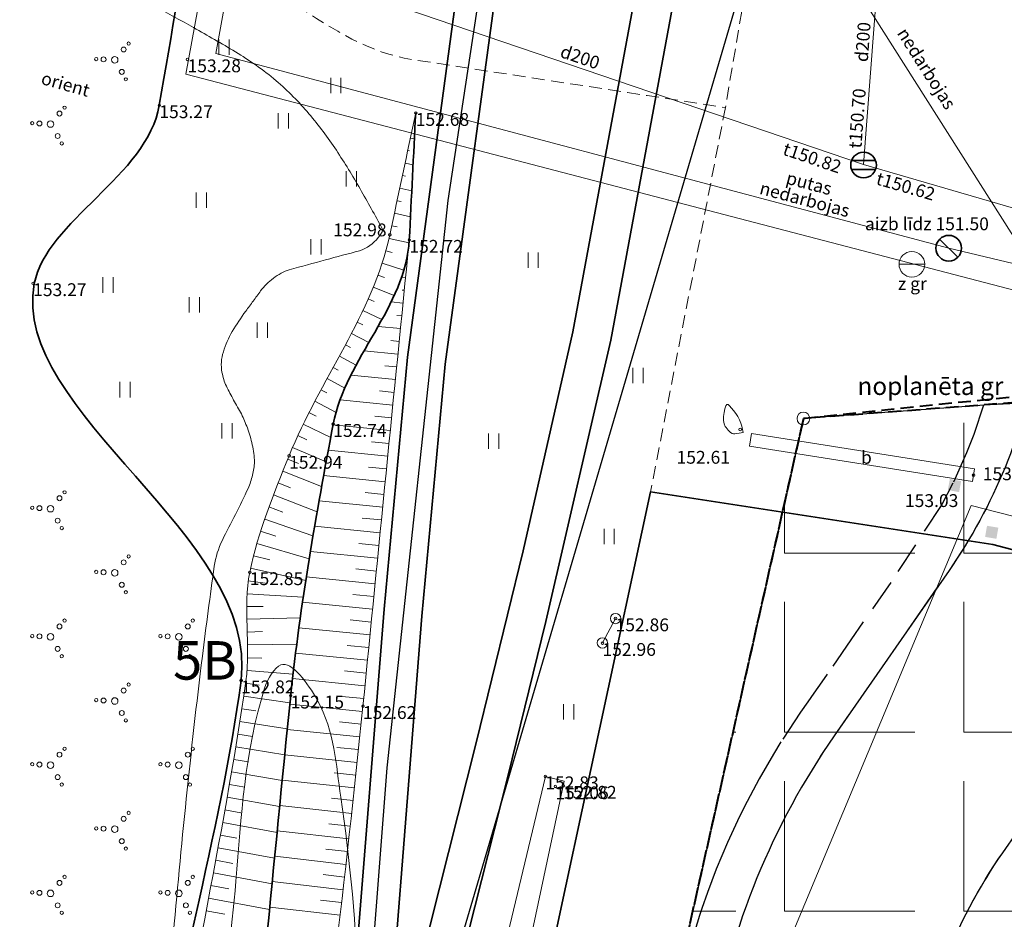
# Model space of a CAD drawing. Units: metres. Extents: x 0 to 707922, y 0 to 270859.
# Drawn here: x 705169 to 705207, y 269949 to 269984 of the extents above; entities that cross this region are included whole.
import ezdxf
from ezdxf.enums import TextEntityAlignment as Align

# ---------------------------------------------------------------- set-up
doc = ezdxf.new("R2010")
doc.units = ezdxf.units.M
for name, pattern in [('ADTI_0', [2, 1, 1]), ('ADTI_2', [0.75, 0.5, -0.25]), ('HIDDEN', [0.375, 0.25, -0.125])]:
    doc.linetypes.add(name, pattern=pattern)
doc.layers.get('0').update_dxf_attribs({"linetype": 'ADTI_0', "lineweight": 9, "true_color": 0xffffff})
for name, color, linetype in [('10', 7, 'Continuous'), ('24', 7, 'Continuous'), ('57', 7, 'Continuous')]:
    doc.layers.add(name, color=color, linetype=linetype)
doc.layers.add('43', color=7, linetype='Continuous', lineweight=60)
doc.layers.add('V_ROAD', color=7, linetype='Continuous', lineweight=13)
for name, color, linetype, lineweight, true_color in [('BUVE_BDET_####_####_#', 7, 'ADTI_0', 9, 0x009696), ('BUVE_BDET_####_TKST_#', 7, 'ADTI_0', 9, 0x009696), ('CELI_CMAL_####_####_#', 7, 'ADTI_2', 9, 0xd200d2), ('CKOM_ELEM_####_####_#', 7, 'ADTI_0', 9, 0x878787), ('CKOM_ELEM_####_TKST_#', 7, 'ADTI_0', 9, 0x878787), ('CKOM_VADP_TEHC_####_#', 7, 'CKOM_VADP_TEHC', 9, 0x878787), ('CKOM_VADP_TEHC_TKST_#', 7, 'ADTI_0', 9, 0x878787), ('DZCE_SLIE_####_####_#', 7, 'ADTI_0', 35, 0x8000a0), ('ELEK_VADP_VSPR_TKST_#', 7, 'ADTI_0', 9, 0xa0e000), ('ELEK_VADP_ZSPR_####_#', 7, 'ELEK_VADP_ZSPR', 9, 0x878700), ('LKAN_ELEM_####_####_#', 7, 'ADTI_0', 35, 0x965c00), ('LKAN_VADP_NEDR_####_#', 7, 'LKAN_VADP_NEDR', 9, 0xc0c0c0), ('LKAN_VADP_NEDR_TKST_#', 7, 'ADTI_0', 9, 0xc0c0c0), ('NORB_ELEM_####_####_#', 7, 'ADTI_0', 9, 0xe1e100), ('NORB_ZOGS_BARJ_####_#', 7, 'ADTI_0', 9, 0xe1e100), ('RELJ_AATZ_####_TKST_#', 7, 'ADTI_0', 9, 0xffffff), ('RELJ_ELEM_####_####_#', 7, 'ADTI_0', 35, 0xffffff), ('RELJ_HORZ_PAMT_####_#', 7, 'ADTI_0', 9, 0xd27000), ('RELJ_NOGA_####_####_#', 7, 'ADTI_0', 9, 0xd27000), ('RELJ_NOGL_####_####_#', 7, 'ADTI_1', 35, 0xd27000), ('TERT_ELEM_####_####_#', 7, 'ADTI_0', 9, 0x00f000), ('TERT_IZMT_####_TKST_#', 7, 'ADTI_0', 9, 0xffffff), ('TERT_KONT_####_####_#', 7, 'ADTI_1', 35, 0xffffff), ('UDTK_ELEM_####_####_#', 7, 'ADTI_0', 35, 0x00fea0), ('UDTK_ELEM_####_TKST_#', 7, 'ADTI_0', 9, 0x00fea0), ('UDTK_VADP_NEDR_####_#', 7, 'UDTK_VADP_NEDR', 9, 0xc0c0c0)]:
    doc.layers.add(name, color=color, linetype=linetype, lineweight=lineweight, true_color=true_color)
doc.styles.get("Standard").update_dxf_attribs({"font": 'arial.ttf'})
doc.styles.add('Tahoma_05_CB', font='tahoma.ttf', dxfattribs={"height": 0.5})
doc.styles.add('Tahoma_05_LB', font='tahoma.ttf', dxfattribs={"height": 0.5})
doc.styles.add('Tahoma_05_LT', font='tahoma.ttf', dxfattribs={"height": 0.5})
doc.styles.add('Tahoma_07_CC', font='tahoma.ttf', dxfattribs={"height": 0.7})
doc.linetypes.add('ADTI_1', pattern='A,0,-0.05,[108,_LV_TOPO_2012,S=0.1,R=0,X=0,Y=0],-0.6', length=0.65)
doc.linetypes.add('CKOM_VADP_TEHC', pattern='A,1.6,-0.4,1.6,-0.5,[143,_LV_TOPO_2012,S=1,R=0,X=0,Y=0],-0.5,0.8,-0.4', length=5.8)
doc.linetypes.add('Dzelzceļš 1 slc', pattern='A,200,[9,dgnlstyle-topene10.shx,S=0.144,R=0,X=0,Y=0],200', length=400)
doc.linetypes.add('ELEK_VADP_ZSPR', pattern='A,2,-0.45,[108,_LV_TOPO_2012,S=0.1,R=0,X=0,Y=0],-0.45,2', length=4.9)
doc.linetypes.add('LKAN_VADP_NEDR', pattern='A,0.1,-0.4,0.1,-0.4,0.1,-0.5,[129,_LV_TOPO_2012,S=1,R=0,X=0,Y=0],-0.5,0.1,-0.4,0.1,-0.4', length=3.1)
doc.linetypes.add('UDTK_VADP_NEDR', pattern='A,0.1,-0.4,0.1,-0.4,0.1,-0.3,[145,_LV_TOPO_2012,S=1,R=0,X=0,Y=0],-0.3,0.1,-0.4,0.1,-0.4', length=2.7)

# ---------------------------------------------------------------- blocks, each defined once
blk = doc.blocks.new('RP527')
at = {"layer": '10', "color": 7, "linetype": 'Continuous', "lineweight": 0}
blk.add_circle((0, 0), 0.25, dxfattribs=at)
blk = doc.blocks.new('SKAPIS')
at = {"layer": 'CKOM_ELEM_####_####_#', "color": 252, "linetype": 'ADTI_0', "lineweight": 9, "true_color": 0x878787}
blk.add_solid([(0.2235, -0.22), (-0.2235, -0.22), (0.2235, 0.22), (-0.2235, 0.22)], dxfattribs=at)
blk = doc.blocks.new('CKOMAKA')
at = {"layer": 'CKOM_ELEM_####_####_#', "color": 252, "linetype": 'ADTI_0', "lineweight": 35, "true_color": 0x878787}
for p, q in [((-0.359, 0.348), (0.359, -0.348)), ((0, 0), (-0.001, -0.001))]:
    blk.add_line(p, q, dxfattribs=at)
blk.add_circle((0, 0), 0.5, dxfattribs=at)
blk = doc.blocks.new('BARJST')
at = {"layer": 'NORB_ELEM_####_####_#', "color": 52, "linetype": 'ADTI_0', "lineweight": 9, "true_color": 0xe1e100}
blk.add_circle((0, 0), 0.202, dxfattribs=at)
blk = doc.blocks.new('KRUMS')
at = {"layer": 'TERT_ELEM_####_####_#', "color": 3, "linetype": 'ADTI_0', "lineweight": 9, "true_color": 0x00f000}
for centre, radius in [((0.348, 0.408), 0.096), ((0.544, 0.639), 0.064), ((-0.718, 0.034), 0.064), ((-0.434, 0.021), 0.096), ((0, 0), 0.128), ((0.276, -0.467), 0.096), ((0.434, -0.756), 0.064)]:
    blk.add_circle(centre, radius, dxfattribs=at)
blk = doc.blocks.new('PLAVA_1')
at = {"layer": 'TERT_ELEM_####_####_#', "color": 92, "linetype": 'ADTI_0', "lineweight": 9, "ltscale": 0.7, "true_color": 0x00e100}
for p, q in [((0, 0), (0, 0.6)), ((0.4, 0), (0.4, 0.6))]:
    blk.add_line(p, q, dxfattribs=at)
blk = doc.blocks.new('PKT_1')
at = {"layer": 'RELJ_ELEM_####_####_#', "color": 7, "linetype": 'ADTI_0', "lineweight": 20, "ltscale": 0.7}
blk.add_circle((0, 0), 0.05, dxfattribs=at)
blk = doc.blocks.new('LKAKA')
at = {"layer": 'LKAN_ELEM_####_####_#', "color": 34, "linetype": 'ADTI_0', "lineweight": 35, "true_color": 0x965c00}
for p, q in [((-0.468, 0.175), (0.468, 0.175)), ((-0.468, -0.175), (0.468, -0.175))]:
    blk.add_line(p, q, dxfattribs=at)
blk.add_circle((0, 0), 0.5, dxfattribs=at)
blk = doc.blocks.new('UDAKA_1')
at = {"layer": 'UDTK_ELEM_####_####_#', "color": 120, "linetype": 'ADTI_0', "lineweight": 20, "ltscale": 0.7, "true_color": 0x00fea0}
blk.add_line((-0.499, 0), (0.501, 0), dxfattribs=at)
blk.add_circle((0.001, 0), 0.5, dxfattribs=at)
blk = doc.blocks.new('PLAVA')
at = {"layer": 'TERT_ELEM_####_####_#', "color": 92, "linetype": 'ADTI_0', "lineweight": 9, "true_color": 0x00e100}
for p, q in [((0, 0), (0, 0.6)), ((0.4, 0), (0.4, 0.6))]:
    blk.add_line(p, q, dxfattribs=at)

msp = doc.modelspace()

# ---------------------------------------------------------------- hatches: boundary and pattern name
at = {"layer": 'CELI_CMAL_####_####_#', "lineweight": 13}
h = msp.add_hatch(dxfattribs=at)
h.set_pattern_fill('ANGLE', color=256)
h.set_pattern_definition([(0, (0, 0), (0, 6.985), [5.08, -1.905]), (90, (0, 0), (-6.985, 4e-16), [5.08, -1.905])])
h.paths.add_polyline_path([(705351.44, 269958.684), (705345.274, 269960.26), (705338.306, 269947.633), (705329.26, 269946.536), (705307.801, 269951.998), (705267.16, 269959.988), (705254.108, 269887.166), (705253.584, 269884.38), (705242.257, 269875.808), (705206.995, 269880.489), (705195.387, 269891.208), (705206.268, 269942.418), (705216.383, 269969.768), (705240.345, 270110.837), (705232.305, 270112.273), (705231.258, 270106.366), (705215.461, 270109.328), (705208.007, 270066.056), (705223.598, 270061.976), (705207.69, 269969.372), (705199.355, 269968.517), (705178.652, 269876.489), (705248.687, 269860.378), (705284.209, 269853.389), (705323.284, 269843.105), (705339.966, 269911.586)])

# ---------------------------------------------------------------- linework, layer by layer
at = {"color": 7, "linetype": 'HIDDEN', "lineweight": 30, "ltscale": 5}
msp.add_lwpolyline([(705207.644, 269969.107), (705206.375, 269969.033), (705205.997, 269967.89), (705205.718, 269967.173), (705205.187, 269965.998), (705204.752, 269965.165), (705202.76, 269962.124), (705201.209, 269959.889), (705200.276, 269958.546), (705200.07, 269958.249), (705199.761, 269957.805), (705199.526, 269957.467), (705199.243, 269957.059), (705198.479, 269955.903), (705198.187, 269955.429), (705197.632, 269954.471), (705197.047, 269953.367), (705196.78, 269952.824), (705196.393, 269951.983), (705195.955, 269950.941), (705195.61, 269950.033), (705195.392, 269949.411), (705195.301, 269949.139), (705194.943, 269947.966)], dxfattribs=at)
at = {"layer": '24', "color": 4, "linetype": 'Continuous', "lineweight": 30}
for p, q in [((705207.647, 269969.126), (705199.355, 269968.517)), ((705199.355, 269968.517), (705170.819, 269841.667))]:
    msp.add_line(p, q, dxfattribs=at)
at = {"layer": '43', "color": 7, "linetype": 'Dzelzceļš 1 slc', "lineweight": 25}
for points in [[(705181.419, 269932.833), (705183.123, 269954.897), (705185.508, 269977.012), (705189.141, 270000.956), (705193.909, 270030.799), (705199.354, 270065.287), (705205.031, 270100.574), (705206.167, 270106.715)], [(705181.419, 269932.833), (705183.123, 269954.897), (705185.508, 269977.012), (705189.141, 270000.956), (705193.909, 270030.799), (705199.354, 270065.287), (705205.031, 270100.574), (705206.167, 270106.715)], [(705181.419, 269932.833), (705183.123, 269954.897), (705185.508, 269977.012), (705189.141, 270000.956), (705193.909, 270030.799), (705199.354, 270065.287), (705205.031, 270100.574), (705206.167, 270106.715)], [(705181.419, 269932.833), (705183.123, 269954.897), (705185.508, 269977.012), (705189.141, 270000.956), (705193.909, 270030.799), (705199.354, 270065.287), (705205.031, 270100.574), (705206.167, 270106.715)], [(705181.419, 269932.833), (705183.123, 269954.897), (705185.508, 269977.012), (705189.141, 270000.956), (705193.909, 270030.799), (705199.354, 270065.287), (705205.031, 270100.574), (705206.167, 270106.715)], [(705181.419, 269932.833), (705183.123, 269954.897), (705185.508, 269977.012), (705189.141, 270000.956), (705193.909, 270030.799), (705199.354, 270065.287), (705205.031, 270100.574), (705206.167, 270106.715)], [(705181.419, 269932.833), (705183.123, 269954.897), (705185.508, 269977.012), (705189.141, 270000.956), (705193.909, 270030.799), (705199.354, 270065.287), (705205.031, 270100.574), (705206.167, 270106.715)], [(705181.419, 269932.833), (705183.123, 269954.897), (705185.508, 269977.012), (705189.141, 270000.956), (705193.909, 270030.799), (705199.354, 270065.287), (705205.031, 270100.574), (705206.167, 270106.715)], [(705219.886, 270103.487), (705206.346, 270027.226), (705198.322, 269990.098), (705181.512, 269932.934), (705181.067, 269931.227), (705180.525, 269925.954), (705177.011, 269908.611), (705175.08, 269900.196), (705169.068, 269882.625), (705162.599, 269868.339), (705157.601, 269860.264), (705146.03, 269846.095), (705138.533, 269837.68), (705121.508, 269821.127), (705111.739, 269810.891)], [(705219.886, 270103.487), (705206.346, 270027.226), (705198.322, 269990.098), (705181.512, 269932.934), (705181.067, 269931.227), (705180.525, 269925.954), (705177.011, 269908.611), (705175.08, 269900.196), (705169.068, 269882.625), (705162.599, 269868.339), (705157.601, 269860.264), (705146.03, 269846.095), (705138.533, 269837.68), (705121.508, 269821.127), (705111.739, 269810.891)], [(705219.886, 270103.487), (705206.346, 270027.226), (705198.322, 269990.098), (705181.512, 269932.934), (705181.067, 269931.227), (705180.525, 269925.954), (705177.011, 269908.611), (705175.08, 269900.196), (705169.068, 269882.625), (705162.599, 269868.339), (705157.601, 269860.264), (705146.03, 269846.095), (705138.533, 269837.68), (705121.508, 269821.127), (705111.739, 269810.891)], [(705219.886, 270103.487), (705206.346, 270027.226), (705198.322, 269990.098), (705181.512, 269932.934), (705181.067, 269931.227), (705180.525, 269925.954), (705177.011, 269908.611), (705175.08, 269900.196), (705169.068, 269882.625), (705162.599, 269868.339), (705157.601, 269860.264), (705146.03, 269846.095), (705138.533, 269837.68), (705121.508, 269821.127), (705111.739, 269810.891)], [(705219.886, 270103.487), (705206.346, 270027.226), (705198.322, 269990.098), (705181.512, 269932.934), (705181.067, 269931.227), (705180.525, 269925.954), (705177.011, 269908.611), (705175.08, 269900.196), (705169.068, 269882.625), (705162.599, 269868.339), (705157.601, 269860.264), (705146.03, 269846.095), (705138.533, 269837.68), (705121.508, 269821.127), (705111.739, 269810.891)], [(705219.886, 270103.487), (705206.346, 270027.226), (705198.322, 269990.098), (705181.512, 269932.934), (705181.067, 269931.227), (705180.525, 269925.954), (705177.011, 269908.611), (705175.08, 269900.196), (705169.068, 269882.625), (705162.599, 269868.339), (705157.601, 269860.264), (705146.03, 269846.095), (705138.533, 269837.68), (705121.508, 269821.127), (705111.739, 269810.891)], [(705219.886, 270103.487), (705206.346, 270027.226), (705198.322, 269990.098), (705181.512, 269932.934), (705181.067, 269931.227), (705180.525, 269925.954), (705177.011, 269908.611), (705175.08, 269900.196), (705169.068, 269882.625), (705162.599, 269868.339), (705157.601, 269860.264), (705146.03, 269846.095), (705138.533, 269837.68), (705121.508, 269821.127), (705111.739, 269810.891)], [(705219.886, 270103.487), (705206.346, 270027.226), (705198.322, 269990.098), (705181.512, 269932.934), (705181.067, 269931.227), (705180.525, 269925.954), (705177.011, 269908.611), (705175.08, 269900.196), (705169.068, 269882.625), (705162.599, 269868.339), (705157.601, 269860.264), (705146.03, 269846.095), (705138.533, 269837.68), (705121.508, 269821.127), (705111.739, 269810.891)]]:
    msp.add_lwpolyline(points, dxfattribs=at)
at = {"layer": 'BUVE_BDET_####_####_#'}
for p, q in [((705206.027, 269966.56), (705197.328, 269967.932)), ((705205.949, 269966.066), (705197.25, 269967.439))]:
    msp.add_line(p, q, dxfattribs=at)
for points in [[(705197.328, 269967.932), (705197.25, 269967.439)], [(705206.027, 269966.56), (705205.949, 269966.066)], [(705190.031, 269954.374), (705189.294, 269954.559), (705185.572, 269938.977), (705180.835, 269914.747), (705178.085, 269898.982), (705171.915, 269876.767), (705162.627, 269860.437), (705153.973, 269849.498), (705148.175, 269842.905)], [(705148.823, 269842.748), (705154.468, 269849.029), (705163.151, 269860.05), (705172.496, 269876.604), (705178.744, 269898.929), (705181.551, 269914.492), (705190.031, 269954.374)]]:
    msp.add_lwpolyline(points, dxfattribs=at)
at = {"layer": 'CELI_CMAL_####_####_#', "color": 6, "lineweight": 40}
for p, q in [((705207.65, 269969.141), (705199.355, 269968.517)), ((705199.355, 269968.517), (705178.652, 269876.489))]:
    msp.add_line(p, q, dxfattribs=at)
at = {"layer": 'CELI_CMAL_####_####_#', "color": 6, "lineweight": 40, "flags": 128}
msp.add_lwpolyline([(705351.44, 269958.684), (705345.274, 269960.26), (705338.306, 269947.633), (705329.26, 269946.536), (705307.801, 269951.998), (705267.16, 269959.988), (705254.108, 269887.166), (705253.584, 269884.38), (705242.257, 269875.808), (705206.995, 269880.489), (705195.387, 269891.208), (705206.268, 269942.418), (705216.383, 269969.768), (705240.345, 270110.837), (705232.305, 270112.273), (705231.258, 270106.366), (705215.461, 270109.328), (705208.007, 270066.056), (705223.598, 270061.976), (705207.69, 269969.372), (705199.355, 269968.517), (705178.652, 269876.489), (705248.687, 269860.378), (705284.209, 269853.389), (705323.284, 269843.105), (705339.966, 269911.586), (705351.44, 269958.684)], close=True, dxfattribs=at)
at = {"layer": 'CELI_CMAL_####_####_#'}
for points in [[(705196.62, 269985.12), (705196.951, 269984.406), (705196.313, 269980.643)], [(705196.313, 269980.643), (705193.395, 269965.652)]]:
    msp.add_lwpolyline(points, dxfattribs=at)
msp.add_open_spline([(705177.983, 270000), (705177.977, 269999.954), (705177.97, 269999.907), (705177.963, 269999.861), (705177.529, 269996.908), (705177.123, 269993.955), (705176.719, 269991.002), (705176.548, 269989.752), (705176.691, 269988.499), (705177.223, 269987.249), (705177.712, 269986.099), (705178.543, 269985.352), (705179.555, 269984.663), (705181.015, 269983.671), (705182.44, 269982.773), (705184.093, 269982.519), (705188.167, 269981.894), (705192.24, 269981.268), (705196.313, 269980.643)], degree=3, knots=[0.6430256, 0.6430256, 0.6430256, 0.6430256, 0.644511, 0.644511, 0.644511, 0.7391727, 0.7391727, 0.7391727, 0.7792345, 0.7792345, 0.7792345, 0.8160782, 0.8160782, 0.8160782, 0.8691865, 0.8691865, 0.8691865, 1, 1, 1, 1], dxfattribs=at)
at = {"layer": 'CKOM_VADP_TEHC_####_#'}
msp.add_line((705205.022, 269975.158), (705176.446, 269982.752), dxfattribs=at)
at = {"layer": 'CKOM_VADP_TEHC_####_#', "color": 253, "flags": 128}
msp.add_lwpolyline([(705179.579, 270000), (705176.446, 269982.752)], dxfattribs=at)
at = {"layer": 'CKOM_VADP_TEHC_####_#', "flags": 128}
msp.add_lwpolyline([(705205.022, 269975.158), (705258.289, 269962.454), (705262.794, 269960.72)], dxfattribs=at)
at = {"layer": 'DZCE_SLIE_####_####_#'}
for points in [[(705188.174, 270000), (705188.135, 269999.757), (705186.261, 269988.236), (705183.915, 269970.904), (705183.005, 269961.079), (705181.881, 269946.941), (705180.768, 269934.442), (705180.325, 269931.025), (705179.735, 269926.667)], [(705195.29, 270000), (705193.391, 269988.277), (705190.365, 269971.899), (705188.423, 269963.355), (705186.589, 269955.871), (705184.801, 269948.764), (705183.047, 269941.796), (705181.788, 269936.363), (705179.735, 269926.667)], [(705189.69, 270000), (705189.608, 269999.488), (705187.734, 269987.967), (705185.388, 269970.635), (705184.478, 269960.81), (705183.354, 269946.672), (705182.241, 269934.173), (705181.798, 269930.756), (705181.23, 269926.392)], [(705181.23, 269926.392), (705184.217, 269940.112), (705186.027, 269947.414), (705187.825, 269954.553), (705189.31, 269960.597), (705191.849, 269971.571), (705194.89, 269988.026), (705196.825, 270000)]]:
    msp.add_lwpolyline(points, dxfattribs=at)
at = {"layer": 'ELEK_VADP_ZSPR_####_#', "flags": 128}
for points in [[(705330.529, 269950.346), (705307.849, 269963.107), (705228.247, 269986.322), (705222.545, 269960.858), (705205.901, 269965.123)], [(705205.901, 269965.123), (705194.412, 269937.608)]]:
    msp.add_lwpolyline(points, dxfattribs=at)
at = {"layer": 'LKAN_VADP_NEDR_####_#', "flags": 128}
for points in [[(705185.094, 269991.724), (705202.377, 269987.284), (705201.698, 269978.425), (705179.339, 269986.039)], [(705302.196, 269933.675), (705266.745, 269943.33), (705217.998, 269959.142), (705198.286, 269990.215)], [(705201.698, 269978.425), (705232.733, 269969.393), (705266.745, 269943.33)]]:
    msp.add_lwpolyline(points, dxfattribs=at)
at = {"layer": 'NORB_ZOGS_BARJ_####_#'}
msp.add_lwpolyline([(705192.032, 269960.716), (705191.517, 269959.764)], dxfattribs=at)
at = {"layer": 'RELJ_HORZ_PAMT_####_#'}
for points, knots in [([(705173.85, 269933.486), (705173.871, 269934.064), (705173.89, 269934.644), (705173.919, 269935.222), (705174.009, 269937.025), (705174.098, 269938.829), (705174.206, 269940.632), (705174.354, 269943.13), (705174.54, 269945.626), (705174.76, 269948.12), (705175.087, 269951.836), (705175.462, 269955.546), (705175.918, 269959.248), (705175.991, 269959.839), (705176.069, 269960.43), (705176.146, 269961.021), (705176.221, 269961.601), (705176.299, 269962.179), (705176.382, 269962.758), (705176.432, 269963.108), (705176.543, 269963.451), (705176.698, 269963.77), (705176.864, 269964.112), (705177.046, 269964.441), (705177.214, 269964.779), (705177.381, 269965.115), (705177.546, 269965.451), (705177.705, 269965.793), (705177.78, 269965.956), (705177.825, 269966.128), (705177.871, 269966.305), (705177.916, 269966.477), (705177.946, 269966.649), (705177.948, 269966.822), (705177.951, 269967.045), (705177.919, 269967.269), (705177.866, 269967.491), (705177.812, 269967.717), (705177.753, 269967.933), (705177.672, 269968.148), (705177.602, 269968.334), (705177.531, 269968.518), (705177.438, 269968.694), (705177.341, 269968.877), (705177.236, 269969.054), (705177.137, 269969.236), (705177.04, 269969.415), (705176.948, 269969.594), (705176.857, 269969.778), (705176.771, 269969.949), (705176.719, 269970.135), (705176.683, 269970.319), (705176.633, 269970.578), (705176.655, 269970.858), (705176.737, 269971.116), (705176.825, 269971.396), (705176.931, 269971.663), (705177.086, 269971.91), (705177.256, 269972.18), (705177.423, 269972.446), (705177.61, 269972.702), (705177.707, 269972.833), (705177.804, 269972.965), (705177.9, 269973.097), (705177.997, 269973.228), (705178.093, 269973.36), (705178.189, 269973.491), (705178.328, 269973.68), (705178.499, 269973.839), (705178.69, 269973.986), (705178.88, 269974.132), (705179.083, 269974.255), (705179.308, 269974.317), (705179.778, 269974.444), (705180.247, 269974.572), (705180.716, 269974.699), (705181.161, 269974.82), (705181.605, 269974.94), (705182.049, 269975.062), (705182.336, 269975.14), (705182.578, 269975.345), (705182.779, 269975.575), (705182.813, 269975.614), (705182.838, 269975.654), (705182.866, 269975.696), (705182.894, 269975.739), (705182.922, 269975.782), (705182.941, 269975.828), (705182.954, 269975.858), (705182.948, 269975.898), (705182.932, 269975.927), (705182.791, 269976.186), (705182.649, 269976.444), (705182.504, 269976.701), (705182.36, 269976.958), (705182.216, 269977.215), (705182.07, 269977.472), (705181.778, 269977.984), (705181.465, 269978.483), (705181.142, 269978.978), (705180.818, 269979.476), (705180.456, 269979.944), (705180.074, 269980.4), (705179.881, 269980.632), (705179.677, 269980.851), (705179.464, 269981.065), (705179.247, 269981.283), (705179.025, 269981.492), (705178.791, 269981.691), (705178.54, 269981.904), (705178.282, 269982.106), (705178.012, 269982.293), (705177.749, 269982.475), (705177.484, 269982.654), (705177.209, 269982.817), (705176.938, 269982.979), (705176.667, 269983.139), (705176.393, 269983.296), (705176.121, 269983.452), (705175.848, 269983.607), (705175.575, 269983.761), (705175.085, 269984.037), (705174.592, 269984.308), (705174.097, 269984.576), (705173.589, 269984.851), (705173.072, 269985.105), (705172.553, 269985.36), (705171.494, 269985.88), (705170.423, 269986.368), (705169.327, 269986.812), (705167.164, 269987.69), (705164.972, 269988.485), (705162.731, 269989.12)], [0, 0, 0, 0, 0.024268, 0.024268, 0.024268, 0.099962, 0.099962, 0.099962, 0.204875, 0.204875, 0.204875, 0.361193, 0.361193, 0.361193, 0.38618, 0.38618, 0.38618, 0.410666, 0.410666, 0.410666, 0.425487, 0.425487, 0.425487, 0.44131, 0.44131, 0.44131, 0.457051, 0.457051, 0.457051, 0.464575, 0.464575, 0.464575, 0.471878, 0.471878, 0.471878, 0.481298, 0.481298, 0.481298, 0.490867, 0.490867, 0.490867, 0.499164, 0.499164, 0.499164, 0.507832, 0.507832, 0.507832, 0.516349, 0.516349, 0.516349, 0.524294, 0.524294, 0.524294, 0.535452, 0.535452, 0.535452, 0.547574, 0.547574, 0.547574, 0.560841, 0.560841, 0.560841, 0.567688, 0.567688, 0.567688, 0.574517, 0.574517, 0.574517, 0.584353, 0.584353, 0.584353, 0.594154, 0.594154, 0.594154, 0.61454, 0.61454, 0.61454, 0.633833, 0.633833, 0.633833, 0.64631, 0.64631, 0.64631, 0.648383, 0.648383, 0.648383, 0.650509, 0.650509, 0.650509, 0.651897, 0.651897, 0.651897, 0.664254, 0.664254, 0.664254, 0.676613, 0.676613, 0.676613, 0.701334, 0.701334, 0.701334, 0.726181, 0.726181, 0.726181, 0.738787, 0.738787, 0.738787, 0.751633, 0.751633, 0.751633, 0.765387, 0.765387, 0.765387, 0.778784, 0.778784, 0.778784, 0.792002, 0.792002, 0.792002, 0.805153, 0.805153, 0.805153, 0.828737, 0.828737, 0.828737, 0.852925, 0.852925, 0.852925, 0.902356, 0.902356, 0.902356, 1, 1, 1, 1]), ([(705197, 269967.97), (705196.895, 269967.952), (705196.791, 269967.935), (705196.686, 269967.917), (705196.529, 269967.89), (705196.386, 269968.092), (705196.306, 269968.207), (705196.161, 269968.415), (705196.293, 269969.172), (705196.415, 269969.066), (705196.557, 269968.942), (705196.889, 269968.542), (705196.953, 269968.212), (705196.969, 269968.131), (705196.984, 269968.051), (705197, 269967.97)], [0, 0, 0, 0, 0.109122, 0.109122, 0.109122, 0.272928, 0.272928, 0.272928, 0.569647, 0.569647, 0.569647, 0.915523, 0.915523, 0.915523, 1, 1, 1, 1]), ([(705178.184, 269928.942), (705178.659, 269931.759), (705179.133, 269934.576), (705179.608, 269937.393), (705179.717, 269938.041), (705181.058, 269937.905), (705181.207, 269938.544), (705182.356, 269943.475), (705182.045, 269948.767), (705181.314, 269953.75), (705181.126, 269955.028), (705181.092, 269956.284), (705180.396, 269957.541), (705180.044, 269958.177), (705179.398, 269959.075), (705178.977, 269958.911), (705178.741, 269958.819), (705178.461, 269958.367), (705178.346, 269958.003), (705177.554, 269955.496), (705177.44, 269953.006), (705177.229, 269950.473), (705176.899, 269946.52), (705175.983, 269942.517), (705176.617, 269938.607), (705177.139, 269935.385), (705177.662, 269932.164), (705178.184, 269928.942)], [0, 0, 0, 0, 0.138204, 0.138204, 0.138204, 0.169975, 0.169975, 0.169975, 0.415197, 0.415197, 0.415197, 0.478098, 0.478098, 0.478098, 0.509906, 0.509906, 0.509906, 0.527737, 0.527737, 0.527737, 0.650497, 0.650497, 0.650497, 0.842105, 0.842105, 0.842105, 1, 1, 1, 1])]:
    msp.add_open_spline(points, degree=3, knots=knots, dxfattribs=at)
at = {"layer": 'RELJ_NOGA_####_####_#'}
for p, q in [((705184.238, 269980.432), (705184.238, 269980.432)), ((705184.134, 269979.943), (705184.157, 269979.938)), ((705184.03, 269979.454), (705184.186, 269979.421)), ((705183.926, 269978.965), (705183.996, 269978.95)), ((705183.822, 269978.476), (705184.135, 269978.409)), ((705183.718, 269977.987), (705183.835, 269977.962)), ((705183.614, 269977.498), (705184.083, 269977.398)), ((705183.51, 269977.008), (705183.674, 269976.974)), ((705183.406, 269976.519), (705184.032, 269976.386)), ((705183.302, 269976.03), (705183.513, 269975.985)), ((705183.197, 269975.542), (705183.979, 269975.366)), ((705183.074, 269975.057), (705183.324, 269974.988)), ((705183.939, 269975.008), (705183.937, 269975.008)), ((705182.929, 269974.578), (705183.778, 269974.304)), ((705183.89, 269974.511), (705183.874, 269974.512)), ((705182.765, 269974.106), (705183.017, 269974.014)), ((705183.84, 269974.013), (705183.689, 269974.028)), ((705182.584, 269973.64), (705183.398, 269973.31)), ((705183.791, 269973.516), (705183.704, 269973.524)), ((705182.388, 269973.18), (705182.621, 269973.076)), ((705183.741, 269973.018), (705183.282, 269973.064)), ((705182.179, 269972.726), (705182.92, 269972.374)), ((705181.96, 269972.276), (705182.172, 269972.171)), ((705183.692, 269972.521), (705183.495, 269972.54)), ((705181.732, 269971.831), (705182.409, 269971.479)), ((705183.642, 269972.023), (705182.772, 269972.11)), ((705183.593, 269971.525), (705183.265, 269971.558)), ((705181.499, 269971.389), (705181.696, 269971.284)), ((705183.543, 269971.028), (705182.225, 269971.159)), ((705181.261, 269970.949), (705181.912, 269970.595)), ((705181.021, 269970.51), (705181.219, 269970.402)), ((705183.494, 269970.53), (705183.033, 269970.576)), ((705180.781, 269970.072), (705181.469, 269969.695)), ((705183.444, 269970.033), (705181.709, 269970.205)), ((705180.542, 269969.633), (705180.765, 269969.512)), ((705183.395, 269969.535), (705182.821, 269969.592)), ((705180.306, 269969.192), (705181.13, 269968.756)), ((705183.345, 269969.038), (705181.287, 269969.242)), ((705180.076, 269968.748), (705180.358, 269968.604)), ((705183.296, 269968.54), (705182.646, 269968.605)), ((705179.853, 269968.301), (705180.924, 269967.781)), ((705183.247, 269968.043), (705181.015, 269968.264)), ((705179.638, 269967.849), (705179.997, 269967.684)), ((705183.197, 269967.545), (705182.514, 269967.613)), ((705179.435, 269967.392), (705180.745, 269966.827)), ((705183.148, 269967.048), (705180.829, 269967.278)), ((705179.245, 269966.93), (705179.669, 269966.759)), ((705179.058, 269966.466), (705180.567, 269965.861)), ((705183.098, 269966.55), (705182.39, 269966.62)), ((705183.049, 269966.052), (705180.646, 269966.291)), ((705178.873, 269966.002), (705179.355, 269965.812)), ((705178.691, 269965.536), (705180.393, 269964.884)), ((705182.95, 269965.057), (705180.467, 269965.304)), ((705182.999, 269965.555), (705182.266, 269965.628)), ((705178.516, 269965.068), (705179.054, 269964.871)), ((705178.348, 269964.597), (705180.232, 269963.948)), ((705182.9, 269964.56), (705182.144, 269964.635)), ((705178.19, 269964.122), (705178.78, 269963.934)), ((705182.851, 269964.062), (705180.295, 269964.316)), ((705178.044, 269963.644), (705180.083, 269963.045)), ((705182.801, 269963.565), (705182.024, 269963.642)), ((705177.913, 269963.161), (705178.544, 269963.002)), ((705182.752, 269963.067), (705180.129, 269963.328)), ((705177.799, 269962.675), (705179.95, 269962.206)), ((705182.703, 269962.57), (705181.906, 269962.649)), ((705182.653, 269962.072), (705179.971, 269962.339)), ((705177.71, 269962.183), (705178.367, 269962.094)), ((705177.663, 269961.685), (705179.851, 269961.553)), ((705182.604, 269961.574), (705181.791, 269961.655)), ((705177.647, 269961.185), (705178.291, 269961.181)), ((705182.554, 269961.077), (705179.821, 269961.349)), ((705177.652, 269960.686), (705179.734, 269960.739)), ((705182.505, 269960.579), (705181.678, 269960.662)), ((705182.455, 269960.082), (705179.681, 269960.358)), ((705177.667, 269960.186), (705178.267, 269960.205)), ((705177.681, 269959.686), (705179.597, 269959.718)), ((705182.406, 269959.584), (705181.569, 269959.668)), ((705177.682, 269959.186), (705178.235, 269959.176)), ((705182.356, 269959.087), (705179.552, 269959.366)), ((705177.66, 269958.687), (705179.454, 269958.55)), ((705182.257, 269958.092), (705179.434, 269958.372)), ((705182.307, 269958.589), (705181.462, 269958.673)), ((705177.604, 269958.19), (705178.139, 269958.114)), ((705177.533, 269957.695), (705179.334, 269957.429)), ((705182.208, 269957.594), (705181.36, 269957.678)), ((705182.158, 269957.097), (705179.329, 269957.38)), ((705177.459, 269957.2), (705178.006, 269957.118)), ((705177.383, 269956.706), (705179.23, 269956.418)), ((705182.108, 269956.599), (705181.259, 269956.686)), ((705177.304, 269956.212), (705177.867, 269956.122)), ((705182.057, 269956.102), (705179.227, 269956.391)), ((705177.224, 269955.719), (705179.128, 269955.405)), ((705182.006, 269955.604), (705181.158, 269955.692)), ((705181.954, 269955.107), (705179.128, 269955.404)), ((705177.142, 269955.226), (705177.723, 269955.128)), ((705177.058, 269954.733), (705179.028, 269954.396)), ((705181.901, 269954.61), (705181.054, 269954.7)), ((705176.973, 269954.24), (705177.574, 269954.136)), ((705181.848, 269954.113), (705179.03, 269954.417)), ((705176.886, 269953.748), (705178.928, 269953.387)), ((705181.74, 269953.119), (705178.933, 269953.428)), ((705181.794, 269953.616), (705180.95, 269953.708)), ((705176.799, 269953.255), (705177.423, 269953.144)), ((705176.71, 269952.763), (705178.83, 269952.377)), ((705181.685, 269952.622), (705180.845, 269952.715)), ((705176.62, 269952.272), (705177.268, 269952.152)), ((705181.629, 269952.125), (705178.836, 269952.437)), ((705176.529, 269951.78), (705178.733, 269951.371)), ((705181.517, 269951.131), (705178.74, 269951.449)), ((705181.573, 269951.628), (705180.738, 269951.722)), ((705176.438, 269951.288), (705177.112, 269951.163)), ((705176.346, 269950.797), (705178.636, 269950.368)), ((705181.46, 269950.634), (705180.63, 269950.729)), ((705176.254, 269950.305), (705176.954, 269950.174)), ((705181.403, 269950.138), (705178.645, 269950.458)), ((705176.162, 269949.814), (705178.54, 269949.369)), ((705181.345, 269949.641), (705180.52, 269949.737)), ((705176.07, 269949.322), (705176.796, 269949.186)), ((705181.287, 269949.144), (705178.549, 269949.466))]:
    msp.add_line(p, q, dxfattribs=at)
for points, knots in [([(705184.238, 269980.432), (705183.901, 269978.848), (705183.564, 269977.264), (705183.227, 269975.681), (705182.571, 269972.593), (705180.482, 269970.004), (705179.299, 269967.064), (705178.701, 269965.577), (705178.087, 269964.099), (705177.767, 269962.524), (705177.485, 269961.131), (705177.814, 269959.685), (705177.618, 269958.289), (705176.746, 269952.079), (705175.243, 269945.928), (705174.488, 269939.698), (705173.566, 269932.09), (705173.258, 269924.402), (705172.398, 269916.77), (705171.771, 269911.21), (705170.97, 269905.699), (705169.47, 269900.253), (705167.422, 269892.82), (705164.206, 269885.878), (705160.409, 269879.223), (705158.332, 269875.581), (705156.223, 269871.997), (705154.023, 269868.441), (705150.082, 269862.07), (705146.484, 269855.468), (705141.983, 269849.488), (705141.102, 269848.317), (705140.221, 269847.147), (705139.341, 269845.977)], [0, 0, 0, 0, 0.033666, 0.033666, 0.033666, 0.099296, 0.099296, 0.099296, 0.132507, 0.132507, 0.132507, 0.161879, 0.161879, 0.161879, 0.292537, 0.292537, 0.292537, 0.452109, 0.452109, 0.452109, 0.568364, 0.568364, 0.568364, 0.727071, 0.727071, 0.727071, 0.813922, 0.813922, 0.813922, 0.96955, 0.96955, 0.96955, 1, 1, 1, 1]), ([(705142.116, 269844.499), (705143.136, 269845.908), (705144.156, 269847.317), (705145.176, 269848.726), (705148.869, 269853.826), (705153.049, 269858.53), (705156.787, 269863.627), (705160.2, 269868.281), (705162.808, 269873.406), (705165.19, 269878.69), (705168.321, 269885.632), (705171.008, 269892.645), (705172.997, 269899.961), (705174.392, 269905.093), (705175.651, 269910.226), (705176.527, 269915.455), (705177.745, 269922.733), (705178.932, 269930.005), (705179.838, 269937.324), (705180.662, 269943.978), (705181.515, 269950.626), (705182.178, 269957.296), (705182.781, 269963.358), (705183.383, 269969.419), (705183.986, 269975.48)], [0, 0, 0, 0, 0.037163, 0.037163, 0.037163, 0.171706, 0.171706, 0.171706, 0.294554, 0.294554, 0.294554, 0.455931, 0.455931, 0.455931, 0.569102, 0.569102, 0.569102, 0.726635, 0.726635, 0.726635, 0.869856, 0.869856, 0.869856, 1, 1, 1, 1])]:
    msp.add_open_spline(points, degree=3, knots=knots, dxfattribs=at)
at = {"layer": 'RELJ_NOGL_####_####_#'}
msp.add_open_spline([(705184.238, 269980.432), (705184.154, 269978.781), (705184.07, 269977.131), (705183.986, 269975.48), (705183.854, 269972.894), (705181.508, 269970.842), (705181.022, 269968.298), (705180.351, 269964.789), (705179.731, 269961.265), (705179.363, 269957.711), (705178.69, 269951.212), (705178.125, 269944.705), (705177.429, 269938.21), (705176.654, 269930.975), (705175.782, 269923.755), (705174.858, 269916.535), (705174.154, 269911.029), (705172.932, 269905.626), (705171.569, 269900.221), (705169.703, 269892.823), (705167.146, 269885.703), (705163.694, 269878.85), (705161.192, 269873.883), (705158.428, 269869.169), (705155.245, 269864.668), (705151.608, 269859.523), (705147.657, 269854.629), (705144.124, 269849.425), (705143.131, 269847.962), (705142.138, 269846.5), (705141.145, 269845.037)], degree=3, knots=[0, 0, 0, 0, 0.034204, 0.034204, 0.034204, 0.087797, 0.087797, 0.087797, 0.161724, 0.161724, 0.161724, 0.296904, 0.296904, 0.296904, 0.44747, 0.44747, 0.44747, 0.562272, 0.562272, 0.562272, 0.719379, 0.719379, 0.719379, 0.833254, 0.833254, 0.833254, 0.963416, 0.963416, 0.963416, 1, 1, 1, 1], dxfattribs=at)
at = {"layer": 'TERT_KONT_####_####_#', "flags": 128}
msp.add_lwpolyline([(705307.992, 269902.5), (705302.133, 269898.009), (705274.589, 269887.054), (705253.665, 269881.529), (705240.722, 269880.89), (705243.692, 269894.612), (705251.363, 269909.687), (705235.85, 269914.198), (705226.781, 269913.55), (705209.974, 269895.994), (705193.385, 269882.814), (705181.705, 269895.486), (705190.919, 269939.397), (705189.411, 269947.151), (705193.395, 269965.652), (705206.738, 269963.602), (705231.887, 269956.983), (705231.567, 269951.838), (705253.204, 269944.71), (705280.889, 269939.483), (705310.332, 269929.718), (705307.992, 269902.5)], dxfattribs=at)
at = {"layer": 'TERT_KONT_####_####_#'}
msp.add_open_spline([(705177.067, 270000), (705176.984, 269999.161), (705176.9, 269998.322), (705176.803, 269997.484), (705176.154, 269991.872), (705175.185, 269986.247), (705174.24, 269980.735), (705173.767, 269977.97), (705169.826, 269976.219), (705169.365, 269973.777), (705168.417, 269968.76), (705178.15, 269963.928), (705177.425, 269958.297), (705176.649, 269952.264), (705174.631, 269946.109), (705174.046, 269939.905), (705173.318, 269932.201), (705173.004, 269924.459), (705172.152, 269916.759), (705171.538, 269911.217), (705170.766, 269905.722), (705169.253, 269900.296), (705167.181, 269892.869), (705163.959, 269885.976), (705160.259, 269879.255), (705158.243, 269875.593), (705156.262, 269871.955), (705153.942, 269868.507), (705148.9, 269861.013), (705143.857, 269853.518), (705138.815, 269846.024)], degree=3, knots=[0.2719233, 0.2719233, 0.2719233, 0.2719233, 0.2829823, 0.2829823, 0.2829823, 0.3570727, 0.3570727, 0.3570727, 0.3942237, 0.3942237, 0.3942237, 0.4705351, 0.4705351, 0.4705351, 0.5523044, 0.5523044, 0.5523044, 0.6538499, 0.6538499, 0.6538499, 0.7269412, 0.7269412, 0.7269412, 0.8269997, 0.8269997, 0.8269997, 0.8815104, 0.8815104, 0.8815104, 1, 1, 1, 1], dxfattribs=at)
at = {"layer": 'UDTK_VADP_NEDR_####_#', "flags": 128}
msp.add_lwpolyline([(705178.584, 270000), (705175.267, 269981.948)], dxfattribs=at)
at = {"layer": 'UDTK_VADP_NEDR_####_#'}
msp.add_lwpolyline([(705175.267, 269981.948), (705257.989, 269960.362), (705292.65, 269953.29), (705306.324, 269995.402), (705307.02, 269997.624), (705308.138, 270000)], dxfattribs=at)
at = {"layer": 'V_ROAD', "color": 7, "linetype": 'HIDDEN', "lineweight": 9, "ltscale": 8, "flags": 128}
msp.add_lwpolyline([(705229.273, 270116.79), (705232.655, 270116.183, -0.119198), (705232.938, 270110.62), (705232.301, 270107.241), (705231.957, 270107.306, -0.401699), (705229.087, 270105.367), (705216.767, 270107.489), (705209.638, 270066.099), (705221.956, 270063.977, -0.414214), (705223.996, 270061.089), (705208.478, 269971.003, -0.109518), (705205.032, 269962.591), (705200.558, 269956.147, 0.109518), (705195.8, 269944.53), (705186.129, 269888.389, 0.422303), (705196.666, 269873.894), (705229.265, 269869.199, 0.014487), (705240.806, 269867.877), (705240.835, 269868.226, 0.011755), (705250.227, 269867.647, -0.010093), (705256.266, 269867.294, -0.010093)], format="xyb", dxfattribs=at)
at = {"layer": 'V_ROAD', "color": 7, "lineweight": 9}
for points in [[(705223.996, 270061.089), (705208.478, 269971.003, -0.109518), (705205.032, 269962.591), (705200.558, 269956.147, 0.109518), (705195.8, 269944.53), (705186.129, 269888.389, 0.422303), (705196.666, 269873.894), (705229.265, 269869.199, 0.026246), (705250.214, 269867.297, -0.010879), (705256.707, 269866.908), (705260.333, 269887.959), (705254.42, 269888.977), (705253.796, 269885.354, -0.389392), (705241.486, 269875.848, -0.014487), (705230.405, 269877.117), (705206.963, 269880.494, -0.372912), (705195.387, 269893.856, -0.042671), (705195.583, 269896.148), (705195.638, 269896.465, -0.000044), (705195.638, 269896.466)], [(705195.638, 269896.465, -0.000018), (705195.638, 269896.465, -0.000044), (705195.638, 269896.466), (705203.684, 269943.172, -0.050194), (705204.809, 269947.225), (705204.809, 269947.225, -0.058999), (705207.129, 269951.584), (705211.603, 269958.028, 0.109518), (705216.362, 269969.645), (705217.353, 269975.401, -0.41424), (705224.862, 269980.703), (705224.947, 269981.195), (705222.483, 269981.62), (705223.162, 269985.562), (705225.626, 269985.137), (705225.711, 269985.63, -0.414214), (705220.409, 269993.139), (705226.52, 270028.617, -0.414214)]]:
    msp.add_lwpolyline(points, format="xyb", dxfattribs=at)
at = {"layer": 'V_ROAD', "color": 7, "lineweight": 30, "flags": 128}
for points in [[(705224.002, 270061.126), (705208.478, 269971.003, -0.109518), (705205.032, 269962.591), (705200.558, 269956.147, 0.109518), (705195.8, 269944.53), (705186.129, 269888.389, 0.422303), (705196.666, 269873.894), (705229.269, 269869.199), (705240.797, 269867.878)], [(705254.42, 269888.977), (705253.796, 269885.354, -0.389392), (705241.486, 269875.848, -0.014487), (705230.405, 269877.117), (705206.963, 269880.494, -0.422303), (705195.583, 269896.148), (705195.638, 269896.465, -0.000018), (705195.638, 269896.465, -0.000044), (705195.638, 269896.466), (705203.684, 269943.172, -0.050194), (705204.809, 269947.225), (705204.809, 269947.225, -0.058999), (705207.129, 269951.584), (705211.603, 269958.028, 0.109518), (705216.362, 269969.645), (705217.353, 269975.401, -0.414187), (705224.862, 269980.703)]]:
    msp.add_lwpolyline(points, format="xyb", dxfattribs=at)
at = {"layer": 'V_ROAD', "color": 7, "ltscale": 1.06, "flags": 128}
msp.add_lwpolyline([(705224.366, 269980.768, 0.391811), (705217.353, 269975.401), (705216.362, 269969.645, -0.109518), (705211.603, 269958.028), (705207.129, 269951.584, 0.109518), (705203.684, 269943.172), (705195.638, 269896.466, 0.429168), (705206.963, 269880.494), (705230.405, 269877.117, 0.014487), (705241.486, 269875.848, 0.389392), (705253.796, 269885.354), (705254.42, 269888.977), (705254.765, 269888.918), (705256.641, 269899.807), (705256.296, 269899.866), (705266.613, 269959.761), (705258.729, 269961.119), (705221.576, 269967.519), (705221.831, 269968.997), (705222.324, 269968.912)], format="xyb", close=True, dxfattribs=at)

# ---------------------------------------------------------------- block references
at = {"color": 7, "linetype": 'Continuous', "lineweight": 0}
msp.add_blockref('RP527', (705199.355, 269968.517), dxfattribs=at)
at = {"layer": 'CKOM_ELEM_####_####_#', "color": 252, "linetype": 'ADTI_0', "lineweight": 20, "ltscale": 0.7, "true_color": 0x878787}
msp.add_blockref('CKOMAKA', (705205.022, 269975.158), dxfattribs=at)
at = {"layer": 'CKOM_ELEM_####_####_#', "color": 252, "linetype": 'ADTI_0', "lineweight": 9, "ltscale": 0.7, "true_color": 0x878787}
for p, rotation in [((705205.245, 269965.903), 349.4829732906682), ((705206.697, 269964.08), 350.2559092376747)]:
    msp.add_blockref('SKAPIS', p, dxfattribs=dict(at, rotation=rotation))
at = {"layer": 'LKAN_ELEM_####_####_#', "color": 34, "linetype": 'ADTI_0', "lineweight": 20, "ltscale": 0.7, "true_color": 0x965c00}
msp.add_blockref('LKAKA', (705201.698, 269978.401), dxfattribs=at)
at = {"layer": 'NORB_ELEM_####_####_#', "color": 52, "linetype": 'ADTI_0', "lineweight": 9, "ltscale": 0.7, "true_color": 0xe1e100}
for p in [(705192.032, 269960.716), (705191.517, 269959.764)]:
    msp.add_blockref('BARJST', p, dxfattribs=at)
at = {"layer": 'RELJ_ELEM_####_####_#', "color": 7, "linetype": 'ADTI_0', "lineweight": 20, "ltscale": 0.7, "true_color": 0xffffff}
for p in [(705175.34, 269982.52), (705174.24, 269980.73), (705184.24, 269980.43), (705183.23, 269975.68), (705183.99, 269975.48), (705169.32, 269973.79), (705181.02, 269968.3), (705196.89, 269968.09), (705179.3, 269967.06), (705205.99, 269966.31), (705177.77, 269962.52), (705192.03, 269960.72), (705191.52, 269959.76), (705177.43, 269958.3), (705179.36, 269957.71), (705182.18, 269957.3), (705189.29, 269954.56), (705189.68, 269954.17), (705189.99, 269954.19)]:
    msp.add_blockref('PKT_1', p, dxfattribs=at)
at = {"layer": 'TERT_ELEM_####_####_#', "color": 3, "linetype": 'ADTI_0', "lineweight": 9, "ltscale": 0.933333, "true_color": 0x00f000}
for p in [(705172.5, 269982.5), (705170, 269980), (705170, 269965), (705172.5, 269962.5), (705170, 269960), (705175, 269960), (705172.5, 269957.5), (705170, 269955), (705175, 269955), (705172.5, 269952.5), (705170, 269950), (705175, 269950)]:
    msp.add_blockref('KRUMS', p, dxfattribs=at)
at = {"layer": 'TERT_ELEM_####_####_#', "color": 92, "linetype": 'ADTI_0', "lineweight": 9, "ltscale": 0.7, "true_color": 0x00e100}
for name, p in [('PLAVA_1', (705176.564, 269982.695)), ('PLAVA_1', (705180.921, 269981.205)), ('PLAVA_1', (705178.88, 269979.826)), ('PLAVA_1', (705181.527, 269977.563)), ('PLAVA_1', (705175.681, 269976.735)), ('PLAVA_1', (705180.149, 269974.914)), ('PLAVA_1', (705188.618, 269974.397)), ('PLAVA_1', (705172.041, 269973.424)), ('PLAVA_1', (705175.406, 269972.652)), ('PLAVA_1', (705178.053, 269971.658)), ('PLAVA', (705192.708, 269969.89)), ('PLAVA_1', (705172.703, 269969.341)), ('PLAVA_1', (705176.674, 269967.74)), ('PLAVA_1', (705187.073, 269967.333)), ('PLAVA', (705191.579, 269963.616)), ('PLAVA', (705189.997, 269956.777))]:
    msp.add_blockref(name, p, dxfattribs=at)
at = {"layer": 'UDTK_ELEM_####_####_#', "color": 120, "linetype": 'ADTI_0', "lineweight": 20, "ltscale": 0.7, "true_color": 0x00fea0}
msp.add_blockref('UDAKA_1', (705203.583, 269974.53), dxfattribs=at)

# ---------------------------------------------------------------- texts
at = {"layer": '57', "color": 7, "linetype": 'Continuous', "lineweight": -3, "insert": (705174.776, 269957.866), "char_height": 1.5, "attachment_point": 7}
msp.add_mtext('5B', dxfattribs=at)
at = {"layer": 'BUVE_BDET_####_TKST_#', "style": 'Tahoma_05_CB'}
msp.add_text('b', height=0.5, dxfattribs=at).set_placement((705201.599, 269966.752))
at = {"layer": 'CKOM_ELEM_####_TKST_#', "style": 'Tahoma_05_LB'}
msp.add_text('aizb līdz 151.50', height=0.5, dxfattribs=at).set_placement((705201.754, 269975.858))
at = {"layer": 'CKOM_VADP_TEHC_TKST_#', "style": 'Tahoma_05_CB'}
for s, p in [('putas', (705199.51, 269977.451)), ('nedarbojas', (705199.343, 269976.822))]:
    msp.add_text(s, height=0.5, rotation=345.1169, dxfattribs=at).set_placement(p, align=Align.CENTER)
at = {"layer": 'ELEK_VADP_VSPR_TKST_#', "style": 'Tahoma_05_CB'}
msp.add_text('orient', height=0.5, rotation=344.4953, dxfattribs=at).set_placement((705170.516, 269981.313), align=Align.CENTER)
at = {"layer": 'LKAN_VADP_NEDR_TKST_#', "style": 'Tahoma_05_CB'}
for s, rotation, p in [('d200', 85.6162, (705201.922, 269983.182)), ('nedarbojas', 302.39, (705203.948, 269982.031)), ('d200', 341.1927, (705190.567, 269982.374)), ('t150.70', 85.6259, (705201.704, 269980.203)), ('t150.82', 341.1927, (705199.617, 269978.443)), ('t150.62', 343.8437, (705203.274, 269977.332))]:
    msp.add_text(s, height=0.5, rotation=rotation, dxfattribs=at).set_placement(p, align=Align.CENTER)
at = {"layer": 'RELJ_AATZ_####_TKST_#'}
for s, style, p in [('153.28', 'Tahoma_05_LT', (705175.34, 269982.52)), ('153.27', 'Tahoma_05_LT', (705174.24, 269980.73)), ('152.68', 'Tahoma_05_LT', (705184.24, 269980.43)), ('152.98', 'Tahoma_05_LT', (705181.019, 269976.122)), ('152.72', 'Tahoma_05_LT', (705183.99, 269975.48)), ('153.27', 'Tahoma_05_LT', (705169.32, 269973.79)), ('152.74', 'Tahoma_05_LT', (705181.02, 269968.3)), ('152.61', 'Tahoma_07_CC', (705194.409, 269967.254)), ('152.94', 'Tahoma_05_LT', (705179.3, 269967.06)), ('153.20', 'Tahoma_07_CC', (705206.349, 269966.611)), ('153.03', 'Tahoma_07_CC', (705203.314, 269965.565)), ('152.85', 'Tahoma_05_LT', (705177.77, 269962.52)), ('152.86', 'Tahoma_05_LT', (705192.03, 269960.72)), ('152.96', 'Tahoma_05_LT', (705191.52, 269959.76)), ('152.82', 'Tahoma_05_LT', (705177.43, 269958.3)), ('152.15', 'Tahoma_05_LT', (705179.36, 269957.71)), ('152.62', 'Tahoma_05_LT', (705182.18, 269957.3)), ('152.83', 'Tahoma_05_LT', (705189.29, 269954.56)), ('152.06', 'Tahoma_05_LT', (705189.68, 269954.17)), ('152.82', 'Tahoma_05_LT', (705189.99, 269954.19))]:
    msp.add_text(s, height=0.5, dxfattribs=dict(at, style=style)).set_placement(p, align=Align.TOP_LEFT)
at = {"layer": 'TERT_IZMT_####_TKST_#', "style": 'Tahoma_07_CC'}
msp.add_text('noplanēta gr', height=0.7, dxfattribs=at).set_placement((705201.459, 269970.134), align=Align.TOP_LEFT)
at = {"layer": 'UDTK_ELEM_####_TKST_#', "style": 'Tahoma_05_LB'}
msp.add_text('z gr', height=0.5, dxfattribs=at).set_placement((705203.041, 269973.526))

doc.saveas('drawing.dxf')
